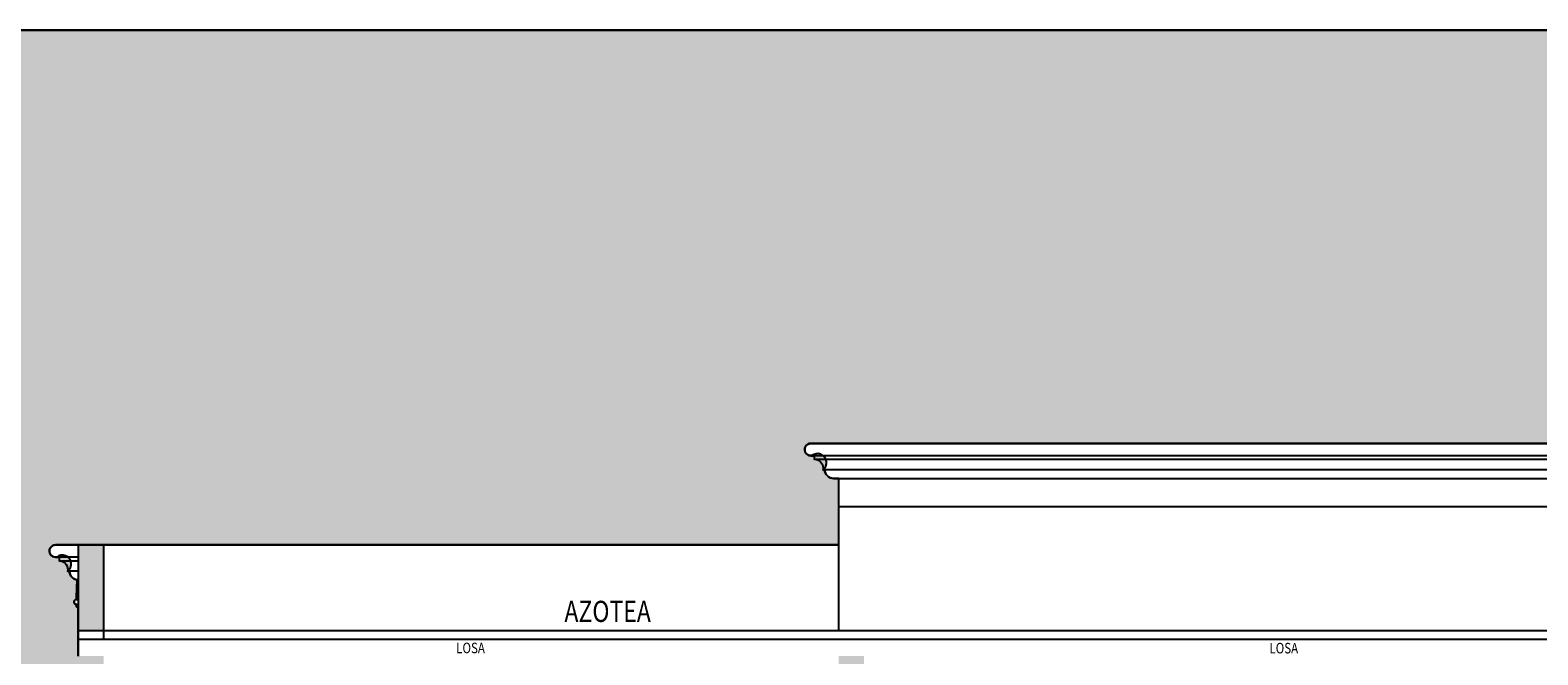
# Model space of a CAD drawing. Extents: x 72.9 to 159.5, y 68.7 to 119.6.
# Drawn here: x 143.5 to 152.4, y 78.7 to 82.4 of the extents above; entities that cross this region are included whole.
import ezdxf

# ---------------------------------------------------------------- set-up
doc = ezdxf.new("R2010")
doc.units = 0
doc.header["$LTSCALE"] = 0.5
doc.header["$MEASUREMENT"] = 0
for name, color, linetype in [('ACHURE', 8, 'CONTINUOUS'), ('ALZADO', 4, 'CONTINUOUS'), ('NOTAS', 7, 'CONTINUOUS')]:
    doc.layers.add(name, color=color, linetype=linetype)
doc.styles.add('SIM25', font='simplex.shx', dxfattribs={"width": 0.8, "height": 0.15})

msp = doc.modelspace()

# ---------------------------------------------------------------- hatches: boundary and pattern name
at = {"layer": 'ACHURE'}
h = msp.add_hatch(color=256, dxfattribs=at)
h.dxf.hatch_style = 1
h.set_gradient(color1=(0, 191, 255), tint=1, name='CURVED')
h.paths.add_polyline_path([(158.8793, 82.3603), (138.7948, 82.3603), (138.7948, 72.3603), (139.3614, 72.3603), (139.3614, 72.8103), (139.3614, 75.2103), (139.3614, 75.5504), (139.7919, 75.5504), (139.7919, 75.4548), (139.5114, 75.4548), (139.5114, 75.3401), (139.7919, 75.3401), (139.7919, 75.2103), (143.7864, 75.2103), (143.7864, 75.6603), (143.7864, 75.7603), (143.7864, 76.9103), (143.7864, 77.9103), (143.7864, 78.6603), (143.7864, 78.7603), (143.7864, 78.9503), (143.7764, 78.9503), (143.7764, 78.9653, -1), (143.7764, 78.9953), (143.7764, 79.0103), (143.7797, 79.1108, -0.376494), (143.7347, 79.162), (143.7234, 79.162, 1.019788), (143.6588, 79.2454, -1.098662), (143.652, 79.3171), (148.2864, 79.3171), (148.2864, 79.7103), (148.2556, 79.7103, -0.414214), (148.2039, 79.762), (148.1926, 79.762, 1.019788), (148.128, 79.8454, -1.098662), (148.1212, 79.9171), (155.4515, 79.9171, -1), (155.4516, 79.8447), (155.4308, 79.8447), (155.4308, 79.824, 0.474498), (155.3802, 79.762), (155.3689, 79.762, -0.414214), (155.3172, 79.7103), (155.2864, 79.7103), (155.2864, 79.3171), (155.6015, 79.3171, -1), (155.6016, 79.2447), (155.5808, 79.2447), (155.5808, 79.224, 0.474498), (155.5302, 79.162), (155.5189, 79.162, -0.414214), (155.4672, 79.1103), (155.4364, 79.1103), (155.4364, 78.9953, -1), (155.4364, 78.9653), (155.4364, 76.7103), (156.3614, 76.7103), (156.3614, 76.6603), (156.3114, 76.6603), (156.3114, 76.5603), (156.3614, 76.5603), (156.3614, 74.4566), (156.4487, 74.4566, -1), (156.4487, 74.4095), (156.4353, 74.4095), (156.4353, 74.3961, 0.462122), (156.4017, 74.3558), (156.395, 74.3558), (156.3911, 74.3359), (156.3614, 74.3161), (156.3614, 74.1754), (156.3614, 74.1754, -0.99954), (156.3678, 74.1343), (156.3614, 74.1343), (156.3614, 72.6461), (156.3863, 72.6358), (156.364, 72.5821), (156.3734, 72.4999, 0.334776), (156.4155, 72.4648, -1), (156.4155, 72.3928), (156.4155, 72.3603), (158.2114, 72.3603), (158.2114, 72.2103), (158.8793, 72.2103)])
h = msp.add_hatch(color=32, dxfattribs=at)
h.dxf.hatch_style = 1
h.paths.add_polyline_path([(153.4364, 79.3171), (153.2864, 79.3171), (153.2864, 78.7603), (153.4364, 78.7603)])
h.paths.add_polyline_path([(153.4364, 78.6603), (153.2864, 78.6603), (153.2864, 77.9103), (153.4364, 77.9103)])
h.paths.add_polyline_path([(148.4364, 77.9103), (148.2864, 77.9103), (148.2864, 75.7603), (148.4364, 75.7603)])
h.paths.add_polyline_path([(148.4364, 78.6603), (148.2864, 78.6603), (148.2864, 77.9103), (148.4364, 77.9103)])
h.paths.add_polyline_path([(143.9364, 78.6603), (143.7864, 78.6603), (143.7864, 77.9103), (143.9364, 77.9103)])
h.paths.add_polyline_path([(143.9364, 79.3171), (143.7864, 79.3171), (143.7864, 78.8103), (143.9364, 78.8103)])
h.paths.add_polyline_path([(144.0864, 75.6603), (143.7864, 75.6603), (143.7864, 75.2103), (143.7864, 74.9103), (144.0864, 74.9103)])
h.paths.add_polyline_path([(143.9364, 76.9103), (143.7864, 76.9103), (143.7864, 75.8103), (143.9364, 75.8103)])
h.paths.add_polyline_path([(148.5114, 75.6603), (148.2114, 75.6603), (148.2114, 74.9103), (148.5114, 74.9103)])

# ---------------------------------------------------------------- linework, layer by layer
for points in [[(138.7948, 72.3603), (138.7948, 82.3603), (158.8793, 82.3603), (158.8793, 72.2103)], [(158.8793, 82.3603), (138.7948, 82.3603)]]:
    msp.add_lwpolyline(points, dxfattribs=at)
msp.add_lwpolyline([(143.7864, 78.6603), (143.7864, 78.7603), (143.7864, 78.9503), (143.7764, 78.9503), (143.7764, 78.9653, -1), (143.7764, 78.9953), (143.7764, 79.0103), (143.7797, 79.1108, -0.376494), (143.7347, 79.162), (143.7234, 79.162, 1.019788), (143.6588, 79.2454, -1.098662), (143.652, 79.3171), (148.2864, 79.3171), (148.2864, 79.7103), (148.2556, 79.7103, -0.414214), (148.2039, 79.762), (148.1926, 79.762, 1.019788), (148.128, 79.8454, -1.098662), (148.1212, 79.9171), (155.4515, 79.9171, -1)], format="xyb", dxfattribs=at)
at = {"layer": 'ALZADO', "color": 8}
for p, q in [((155.4308, 79.8447), (148.1213, 79.8447)), ((148.1419, 79.824), (155.4308, 79.824)), ((155.3689, 79.762), (148.1936, 79.762)), ((143.7864, 79.2447), (143.652, 79.2447)), ((143.6727, 79.224), (143.7864, 79.224)), ((143.7864, 79.162), (143.7244, 79.162)), ((143.7764, 78.9953), (143.7864, 78.9953)), ((143.7764, 78.9653), (143.7864, 78.9653))]:
    msp.add_line(p, q, dxfattribs=at)
at = {"layer": 'ALZADO'}
for p, q in [((148.2864, 78.8103), (148.2864, 79.7103)), ((155.2864, 79.5428), (148.2864, 79.5428)), ((147.6864, 79.3171), (143.7864, 79.3171)), ((143.7864, 79.1103), (143.7864, 79.0103)), ((143.7764, 79.0103), (143.7864, 79.0103)), ((143.7764, 78.9953), (143.7764, 79.0103)), ((143.7764, 78.9653), (143.7764, 78.9503)), ((143.7764, 78.9503), (143.7864, 78.9503))]:
    msp.add_line(p, q, dxfattribs=at)
at = {"layer": 'ALZADO', "color": 6}
for p, q in [((143.7864, 79.3171), (143.7864, 78.7603)), ((143.9364, 79.3171), (143.9364, 78.7603))]:
    msp.add_line(p, q, dxfattribs=at)
at = {"layer": 'ALZADO', "color": 1}
msp.add_line((143.7864, 78.8103), (153.2864, 78.8103), dxfattribs=at)
at = {"layer": 'ALZADO', "color": 3}
for q in [(153.4364, 78.7603), (143.7864, 78.6603)]:
    msp.add_line((143.7864, 78.7603), q, dxfattribs=at)
at = {"layer": 'ALZADO'}
msp.add_lwpolyline([(155.2864, 79.7103), (155.2864, 79.7103), (155.3172, 79.7103, 0.414214), (155.3689, 79.762), (155.3689, 79.762), (155.3792, 79.762), (155.3792, 79.7724, -0.414214), (155.4308, 79.824), (155.4308, 79.8447), (155.4515, 79.8447, 1.00046), (155.4515, 79.9171), (155.4515, 79.9171), (148.1213, 79.9171, 1.00046), (148.1213, 79.8447), (148.1419, 79.8447), (148.1419, 79.824, -0.414214), (148.1936, 79.7724), (148.1936, 79.762), (148.2039, 79.762), (148.2039, 79.762, 0.414214), (148.2556, 79.7103), (148.2864, 79.7103)], format="xyb", close=True, dxfattribs=at)
msp.add_lwpolyline([(148.2864, 79.3171), (143.652, 79.3171, 1.00046), (143.652, 79.2447), (143.6727, 79.2447), (143.6727, 79.224, -0.414214), (143.7244, 79.1724), (143.7244, 79.162), (143.7347, 79.162), (143.7347, 79.162, 0.414214), (143.7864, 79.1103)], format="xyb", dxfattribs=at)
msp.add_arc((143.7764, 78.9803), 0.015, 90, 270, dxfattribs=at)

# ---------------------------------------------------------------- texts
at = {"layer": 'NOTAS', "style": 'SIM25', "width": 0.8}
for s, height, p in [('AZOTEA', 0.125, (146.6634, 78.8617)), ('LOSA', 0.0625, (146.0229, 78.6767)), ('LOSA', 0.0625, (150.8352, 78.6756))]:
    msp.add_text(s, height=height, dxfattribs=at).set_placement(p)

doc.saveas('drawing.dxf')
